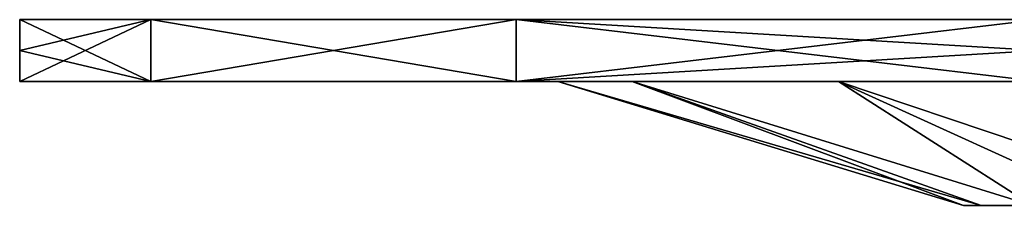
# Model space of a CAD drawing. Units: millimetres. Extents: x -200 to 200, y -41 to 14.
# Drawn here: x -200 to -168, y 6 to 12 of the extents above; entities that cross this region are included whole.
import ezdxf

# ---------------------------------------------------------------- set-up
doc = ezdxf.new("R2010")
doc.units = ezdxf.units.MM
doc.header["$LTSCALE"] = 52.148148
for name, color, linetype in [('1144', 7, 'CONTINUOUS'), ('1146', 7, 'CONTINUOUS'), ('1149', 7, 'CONTINUOUS'), ('1150', 7, 'CONTINUOUS'), ('1151', 7, 'CONTINUOUS'), ('397', 7, 'CONTINUOUS'), ('398', 7, 'CONTINUOUS'), ('399', 7, 'CONTINUOUS'), ('405', 7, 'CONTINUOUS')]:
    doc.layers.add(name, color=color, linetype=linetype)

msp = doc.modelspace()

# ---------------------------------------------------------------- linework, layer by layer
at = {"layer": '1144', "linetype": 'Continuous'}
for points in [[(-200, 10, 70.639), (-200, 10, -70.639), (-195.766, 10, -88.548), (-200, 10, 70.639)], [(-195.766, 10, 88.548), (-200, 10, 70.639), (-195.766, 10, -88.548), (-195.766, 10, 88.548)], [(-183.991, 10, 102.645), (-195.766, 10, 88.548), (-183.992, 10, -102.645), (-183.991, 10, 102.645)], [(-195.766, 10, 88.548), (-195.766, 10, -88.548), (-183.992, 10, -102.645), (-195.766, 10, 88.548)], [(-183.991, 10, 102.645), (-183.992, 10, -102.645), (-182.649, 10, -70.639), (-183.991, 10, 102.645)], [(-183.992, 10, -102.645), (-167.123, 10, -110), (-180.249, 10, -80.785), (-183.992, 10, -102.645)], [(-182.649, 10, -70.639), (-183.992, 10, -102.645), (-180.249, 10, -80.785), (-182.649, 10, -70.639)], [(-167.123, 10, 110), (-183.991, 10, 102.645), (-173.589, 10, 88.758), (-167.123, 10, 110)], [(-173.589, 10, 88.758), (-183.991, 10, 102.645), (-180.249, 10, 80.785), (-173.589, 10, 88.758)], [(-180.249, 10, 80.785), (-183.991, 10, 102.645), (-182.649, 10, 70.639), (-180.249, 10, 80.785)], [(-182.649, 10, 70.639), (-183.991, 10, 102.645), (-182.649, 10, -70.639), (-182.649, 10, 70.639)], [(-180.249, 10, -80.785), (-167.123, 10, -110), (-173.589, 10, -88.758), (-180.249, 10, -80.785)], [(-164.033, 10, 92.927), (-167.123, 10, 110), (-173.589, 10, 88.758), (-164.033, 10, 92.927)], [(-173.589, 10, -88.758), (-167.123, 10, -110), (-164.033, 10, -92.927), (-173.589, 10, -88.758)]]:
    msp.add_3dface(points, dxfattribs=at)
at = {"layer": '1146', "linetype": 'Continuous'}
for points in [[(-169.566, 6, -70.639), (-168.991, 6, -73.904), (-169.566, 6, 70.639), (-169.566, 6, -70.639)], [(-169.566, 6, 70.639), (-168.991, 6, -73.904), (-168.991, 6, 73.904), (-169.566, 6, 70.639)], [(-168.991, 6, -73.904), (-167.341, 6, -76.771), (-168.991, 6, 73.904), (-168.991, 6, -73.904)], [(-168.991, 6, 73.904), (-167.341, 6, -76.771), (-167.341, 6, 76.771), (-168.991, 6, 73.904)]]:
    msp.add_3dface(points, dxfattribs=at)
at = {"layer": '1149', "linetype": 'Continuous'}
for points in [[(-180.249, 10, 80.785), (-182.649, 10, 70.639), (-168.991, 6, 73.904), (-180.249, 10, 80.785)], [(-182.649, 10, 70.639), (-169.566, 6, 70.639), (-168.991, 6, 73.904), (-182.649, 10, 70.639)], [(-173.589, 10, 88.758), (-180.249, 10, 80.785), (-167.341, 6, 76.771), (-173.589, 10, 88.758)], [(-180.249, 10, 80.785), (-168.991, 6, 73.904), (-167.341, 6, 76.771), (-180.249, 10, 80.785)], [(-164.033, 10, 92.927), (-173.589, 10, 88.758), (-161.703, 6, 80.052), (-164.033, 10, 92.927)], [(-173.589, 10, 88.758), (-167.341, 6, 76.771), (-164.813, 6, 78.905), (-173.589, 10, 88.758)], [(-173.589, 10, 88.758), (-164.813, 6, 78.905), (-161.703, 6, 80.052), (-173.589, 10, 88.758)]]:
    msp.add_3dface(points, dxfattribs=at)
at = {"layer": '1150', "linetype": 'Continuous'}
for points in [[(-182.649, 10, 70.639), (-182.649, 10, -70.639), (-169.566, 6, 70.639), (-182.649, 10, 70.639)], [(-182.649, 10, -70.639), (-169.566, 6, -70.639), (-169.566, 6, 70.639), (-182.649, 10, -70.639)]]:
    msp.add_3dface(points, dxfattribs=at)
at = {"layer": '1151', "linetype": 'Continuous'}
for points in [[(-182.649, 10, -70.639), (-180.249, 10, -80.785), (-169.566, 6, -70.639), (-182.649, 10, -70.639)], [(-180.249, 10, -80.785), (-173.589, 10, -88.758), (-167.341, 6, -76.771), (-180.249, 10, -80.785)], [(-180.249, 10, -80.785), (-167.341, 6, -76.771), (-168.991, 6, -73.904), (-180.249, 10, -80.785)], [(-180.249, 10, -80.785), (-168.991, 6, -73.904), (-169.566, 6, -70.639), (-180.249, 10, -80.785)], [(-173.589, 10, -88.758), (-164.033, 10, -92.927), (-164.814, 6, -78.905), (-173.589, 10, -88.758)], [(-173.589, 10, -88.758), (-164.814, 6, -78.905), (-167.341, 6, -76.771), (-173.589, 10, -88.758)]]:
    msp.add_3dface(points, dxfattribs=at)
at = {"layer": '397', "linetype": 'Continuous'}
for points in [[(-195.766, 12, -88.548), (-200, 12, -70.639), (-195.766, 12, 88.548), (-195.766, 12, -88.548)], [(-195.766, 12, 88.548), (-200, 12, -70.639), (-200, 12, 70.639), (-195.766, 12, 88.548)], [(-183.991, 12, -102.645), (-195.766, 12, -88.548), (-183.992, 12, 102.645), (-183.991, 12, -102.645)], [(-183.992, 12, 102.645), (-195.766, 12, -88.548), (-195.766, 12, 88.548), (-183.992, 12, 102.645)], [(-167.123, 12, 110), (-183.991, 12, -102.645), (-183.992, 12, 102.645), (-167.123, 12, 110)], [(-167.123, 12, -110), (-183.991, 12, -102.645), (-167.165, 12, -71.248), (-167.123, 12, -110)], [(-183.991, 12, -102.645), (-167.123, 12, 110), (-167.5, 12, 70), (-183.991, 12, -102.645)], [(-183.991, 12, -102.645), (-167.5, 12, -70), (-167.165, 12, -71.248), (-183.991, 12, -102.645)], [(-167.5, 12, -70), (-183.991, 12, -102.645), (-167.5, 12, -35), (-167.5, 12, -70)], [(-167.5, 12, -35), (-183.991, 12, -102.645), (-167.5, 12), (-167.5, 12, -35)], [(-167.5, 12), (-183.991, 12, -102.645), (-167.5, 12, 35), (-167.5, 12)], [(-167.5, 12, 35), (-183.991, 12, -102.645), (-167.5, 12, 70), (-167.5, 12, 35)]]:
    msp.add_3dface(points, dxfattribs=at)
at = {"layer": '398', "linetype": 'Continuous'}
for points in [[(-200, 12, 70.639), (-200, 12, -70.639), (-200, 11, 70.639), (-200, 12, 70.639)], [(-200, 11, 70.639), (-200, 12, -70.639), (-200, 10, 70.639), (-200, 11, 70.639)], [(-200, 10, 70.639), (-200, 12, -70.639), (-200, 11, -70.639), (-200, 10, 70.639)], [(-200, 10, -70.639), (-200, 10, 70.639), (-200, 11, -70.639), (-200, 10, -70.639)]]:
    msp.add_3dface(points, dxfattribs=at)
at = {"layer": '399', "linetype": 'Continuous'}
for points in [[(-195.766, 12, 88.548), (-200, 12, 70.639), (-195.766, 10, 88.548), (-195.766, 12, 88.548)], [(-200, 12, 70.639), (-200, 11, 70.639), (-195.766, 10, 88.548), (-200, 12, 70.639)], [(-183.992, 12, 102.645), (-195.766, 12, 88.548), (-195.766, 10, 88.548), (-183.992, 12, 102.645)], [(-183.991, 10, 102.645), (-183.992, 12, 102.645), (-195.766, 10, 88.548), (-183.991, 10, 102.645)], [(-167.123, 12, 110), (-183.992, 12, 102.645), (-167.123, 11, 110), (-167.123, 12, 110)], [(-167.123, 11, 110), (-183.992, 12, 102.645), (-167.123, 10, 110), (-167.123, 11, 110)], [(-167.123, 10, 110), (-183.992, 12, 102.645), (-183.991, 10, 102.645), (-167.123, 10, 110)], [(-200, 11, 70.639), (-200, 10, 70.639), (-195.766, 10, 88.548), (-200, 11, 70.639)]]:
    msp.add_3dface(points, dxfattribs=at)
at = {"layer": '405', "linetype": 'Continuous'}
for points in [[(-200, 12, -70.639), (-195.766, 12, -88.548), (-200, 11, -70.639), (-200, 12, -70.639)], [(-195.766, 12, -88.548), (-200, 10, -70.639), (-200, 11, -70.639), (-195.766, 12, -88.548)], [(-200, 10, -70.639), (-195.766, 12, -88.548), (-195.766, 10, -88.548), (-200, 10, -70.639)], [(-195.766, 12, -88.548), (-183.991, 12, -102.645), (-183.992, 10, -102.645), (-195.766, 12, -88.548)], [(-195.766, 10, -88.548), (-195.766, 12, -88.548), (-183.992, 10, -102.645), (-195.766, 10, -88.548)], [(-183.991, 12, -102.645), (-167.123, 12, -110), (-183.992, 10, -102.645), (-183.991, 12, -102.645)], [(-167.123, 12, -110), (-167.123, 11, -110), (-183.992, 10, -102.645), (-167.123, 12, -110)], [(-167.123, 11, -110), (-167.123, 10, -110), (-183.992, 10, -102.645), (-167.123, 11, -110)]]:
    msp.add_3dface(points, dxfattribs=at)

doc.saveas('drawing.dxf')
